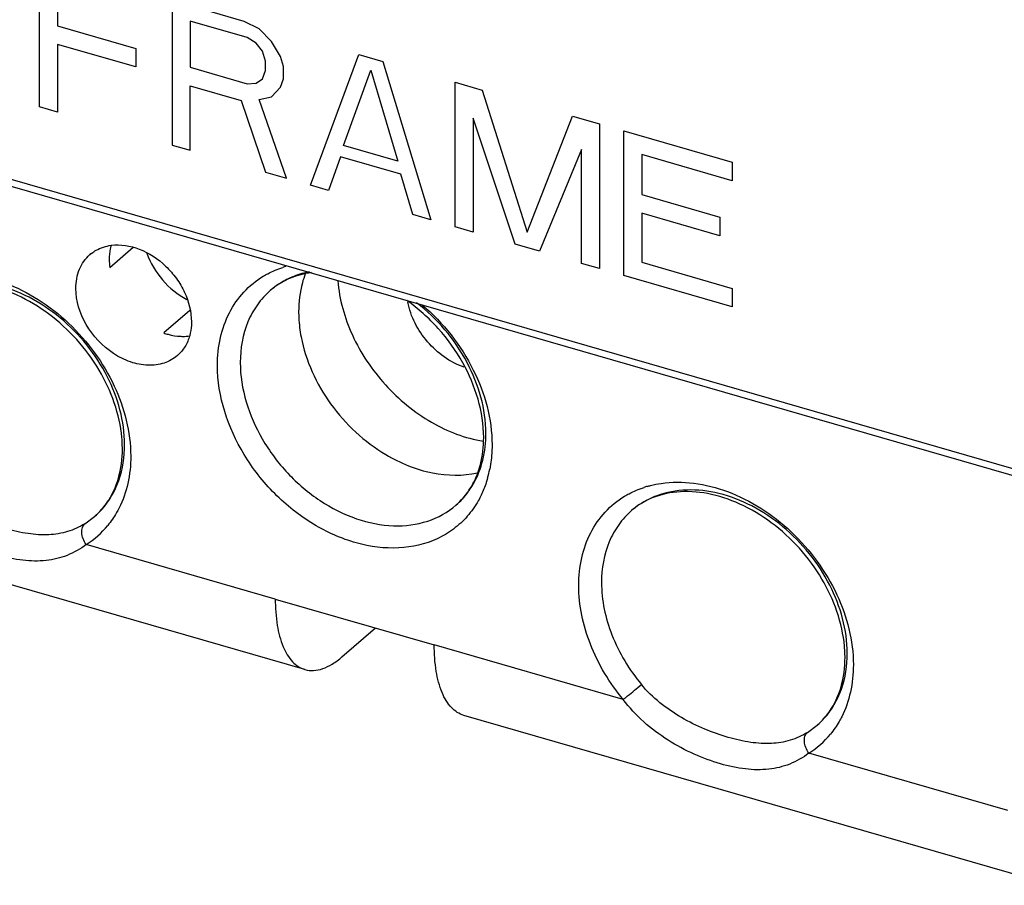
# Model space of a CAD drawing. Units: inches. Extents: x 0 to 34, y 0 to 47.
# Drawn here: x 26.1 to 27.8, y 29.9 to 31.4 of the extents above; entities that cross this region are included whole.
import ezdxf

# ---------------------------------------------------------------- set-up
doc = ezdxf.new("R2010")
doc.units = ezdxf.units.IN
doc.header["$LTSCALE"] = 3.063704
doc.header["$MEASUREMENT"] = 0
doc.layers.get('0').update_dxf_attribs({"linetype": 'CONTINUOUS'})
doc.layers.add('DATUM_CURVE', color=7, linetype='CONTINUOUS')

msp = doc.modelspace()

# ---------------------------------------------------------------- linework, layer by layer
at = {"color": 6, "linetype": 'CONTINUOUS'}
for p, q in [((27.8611, 30.5941), (24.0663, 31.6895)), ((27.846, 30.5865), (24.1228, 31.6613)), ((26.2285, 30.9605), (26.2698, 30.9962)), ((26.1935, 30.983), (26.1964, 30.9855)), ((26.3701, 30.884), (26.3243, 30.8444)), ((26.574, 30.2492), (25.5767, 30.5371)), ((26.5214, 30.3739), (26.8027, 30.2927)), ((26.6395, 30.2716), (26.6986, 30.3228)), ((27.8961, 29.8676), (26.8553, 30.168))]:
    msp.add_line(p, q, dxfattribs=at)
at = {"color": 9, "linetype": 'CONTINUOUS'}
for p, q in [((26.1845, 30.507), (26.2018, 30.5199)), ((26.5214, 30.3739), (26.187, 30.4704)), ((27.1371, 30.1962), (26.8027, 30.2927)), ((27.4631, 30.138), (27.4804, 30.1508)), ((27.8179, 29.9996), (27.4656, 30.1013))]:
    msp.add_line(p, q, dxfattribs=at)
at = {"color": 6, "linetype": 'CONTINUOUS'}
for centre, radius, start, end in [((26.2372, 30.9325), 0.0668, 127.4927, 130.8908), ((26.336, 30.9745), 0.1084, 180.0731, 187.4487), ((26.6016, 30.8133), 0.1388, 111.2595, 114.0878), ((26.6028, 30.8101), 0.1422, 108.4174, 111.2565), ((26.6053, 30.8024), 0.1502, 101.6535, 108.3764), ((26.6074, 30.7924), 0.1604, 97.8178, 101.6784), ((26.8801, 30.9222), 0.1262, 189.6877, 190.5333), ((26.0251, 30.6392), 0.2258, 1.8807, 5.1225), ((26.7382, 30.6486), 0.1507, 334.1705, 340.0749), ((26.7459, 30.6449), 0.1422, 329.4568, 334.1515), ((26.7493, 30.6429), 0.1382, 327.7347, 329.4392), ((27.3037, 30.2701), 0.2258, 1.8807, 5.1225)]:
    msp.add_arc(centre, radius, start, end, dxfattribs=at)
at = {"color": 9, "linetype": 'CONTINUOUS'}
for centre, radius, start, end in [((26.5892, 30.7937), 0.1755, 106.201, 108.1533), ((26.605, 30.8126), 0.1413, 125.4304, 130.9064), ((26.6069, 30.8098), 0.1446, 115.7232, 125.3804), ((26.7035, 30.6422), 0.2011, 344.209, 348.9966), ((26.7414, 30.6522), 0.1504, 327.3337, 330.3942), ((27.2285, 30.4046), 0.1755, 106.201, 108.1533), ((27.2455, 30.4218), 0.1433, 116.4029, 130.8368), ((27.2487, 30.4154), 0.1505, 110.3133, 116.4209), ((26.1089, 30.6271), 0.1419, 310.8963, 317.931), ((26.1018, 30.6055), 0.1597, 302.2266, 320.4912), ((27.3875, 30.258), 0.1419, 310.8963, 317.931), ((27.3804, 30.2364), 0.1597, 302.2266, 320.4912)]:
    msp.add_arc(centre, radius, start, end, dxfattribs=at)
at = {"color": 6, "linetype": 'CONTINUOUS'}
for points, knots in [([(26.1966, 30.9855), (26.199, 30.9874), (26.2095, 30.9943), (26.2219, 30.9982), (26.2313, 30.9995)], [0, 0, 0, 0, 0.245062, 1, 1, 1, 1]), ([(26.2308, 30.9989), (26.2303, 30.997), (26.2284, 30.9889), (26.2276, 30.9806), (26.2276, 30.9744)], [0, 0, 0, 0, 0.244026, 1, 1, 1, 1]), ([(26.2313, 30.9995), (26.2477, 31.0016), (26.2841, 30.9955), (26.3222, 30.97), (26.3472, 30.9413), (26.366, 30.9094), (26.3731, 30.8819), (26.3731, 30.8642)], [0, 0, 0, 0, 0.229738, 0.487778, 0.621732, 0.753963, 1, 1, 1, 1]), ([(26.1686, 30.9233), (26.1686, 30.9347), (26.1723, 30.9572), (26.1855, 30.976), (26.1935, 30.983)], [0, 0, 0, 0, 0.520075, 1, 1, 1, 1]), ([(26.294, 30.9855), (26.3002, 30.9682), (26.3195, 30.936), (26.3486, 30.9123), (26.3648, 30.9036)], [0, 0, 0, 0, 0.499968, 1, 1, 1, 1]), ([(26.5745, 30.9488), (26.5725, 30.9436), (26.5655, 30.922), (26.5628, 30.8991), (26.5628, 30.8819)], [0, 0, 0, 0, 0.242063, 1, 1, 1, 1]), ([(26.25, 30.6594), (26.2463, 30.7011), (26.2234, 30.7641), (26.1718, 30.8341), (26.1225, 30.8793), (26.0672, 30.9125), (26.01, 30.9314), (25.9548, 30.935), (25.9205, 30.9266), (25.9055, 30.9199)], [0, 0, 0, 0, 0.257016, 0.394938, 0.532407, 0.664673, 0.787754, 0.899305, 1, 1, 1, 1]), ([(26.3482, 30.8045), (26.3414, 30.7986), (26.3246, 30.7893), (26.2952, 30.7857), (26.2641, 30.792), (26.2234, 30.8127), (26.1832, 30.8555), (26.1686, 30.9012), (26.1686, 30.9233)], [0, 0, 0, 0, 0.10487, 0.21636, 0.337951, 0.469169, 0.743032, 1, 1, 1, 1]), ([(26.5449, 30.9399), (26.542, 30.9386), (26.5304, 30.933), (26.5197, 30.9256), (26.5125, 30.9194)], [0, 0, 0, 0, 0.254247, 1, 1, 1, 1]), ([(26.632, 30.9368), (26.6347, 30.9038), (26.6539, 30.8365), (26.7122, 30.7495), (26.7928, 30.6832), (26.8575, 30.6582), (26.8897, 30.6529)], [0, 0, 0, 0, 0.243466, 0.502542, 0.76024, 1, 1, 1, 1]), ([(26.8902, 30.6595), (26.8902, 30.7052), (26.8678, 30.7763), (26.8119, 30.8539), (26.7745, 30.8877), (26.7542, 30.9021)], [0, 0, 0, 0, 0.478331, 0.739598, 1, 1, 1, 1]), ([(26.8555, 30.7839), (26.8307, 30.7925), (26.7861, 30.8246), (26.7608, 30.8734), (26.756, 30.8992)], [0, 0, 0, 0, 0.500067, 1, 1, 1, 1]), ([(26.5628, 30.8819), (26.5628, 30.8783), (26.5632, 30.8634), (26.565, 30.8486), (26.5671, 30.8375)], [0, 0, 0, 0, 0.244551, 1, 1, 1, 1]), ([(26.3731, 30.8642), (26.3731, 30.8621), (26.3729, 30.8539), (26.3716, 30.8457), (26.37, 30.8398)], [0, 0, 0, 0, 0.256466, 1, 1, 1, 1]), ([(26.3243, 30.8444), (26.3268, 30.8435), (26.3365, 30.8405), (26.3467, 30.8388), (26.3542, 30.8385)], [0, 0, 0, 0, 0.257488, 1, 1, 1, 1]), ([(26.37, 30.8398), (26.3681, 30.8329), (26.3626, 30.8198), (26.3534, 30.809), (26.3482, 30.8045)], [0, 0, 0, 0, 0.509747, 1, 1, 1, 1]), ([(26.3542, 30.8385), (26.3555, 30.8384), (26.3607, 30.8383), (26.3658, 30.8386), (26.3696, 30.8391)], [0, 0, 0, 0, 0.254488, 1, 1, 1, 1]), ([(26.5671, 30.8375), (26.5752, 30.7952), (26.6131, 30.713), (26.6791, 30.6518), (26.7172, 30.6293)], [0, 0, 0, 0, 0.493182, 1, 1, 1, 1]), ([(26.2268, 30.549), (26.2354, 30.5626), (26.2484, 30.5946), (26.2514, 30.6288), (26.2508, 30.6466)], [0, 0, 0, 0, 0.474919, 1, 1, 1, 1]), ([(26.8798, 30.5972), (26.8816, 30.602), (26.8878, 30.6222), (26.8902, 30.6435), (26.8902, 30.6595)], [0, 0, 0, 0, 0.238686, 1, 1, 1, 1]), ([(26.7172, 30.6293), (26.7426, 30.6143), (26.7954, 30.5925), (26.8532, 30.5913), (26.8791, 30.5971)], [0, 0, 0, 0, 0.526468, 1, 1, 1, 1]), ([(26.8411, 30.5399), (26.8435, 30.542), (26.8529, 30.5508), (26.861, 30.561), (26.8662, 30.5692)], [0, 0, 0, 0, 0.247069, 1, 1, 1, 1]), ([(27.5286, 30.2903), (27.5249, 30.332), (27.502, 30.395), (27.4504, 30.465), (27.4011, 30.5102), (27.3458, 30.5434), (27.2885, 30.5623), (27.2334, 30.5659), (27.1991, 30.5575), (27.1841, 30.5508)], [0, 0, 0, 0, 0.257016, 0.394938, 0.532407, 0.664673, 0.787754, 0.899305, 1, 1, 1, 1]), ([(26.2018, 30.5199), (26.2042, 30.522), (26.2136, 30.5307), (26.2216, 30.5408), (26.2268, 30.549)], [0, 0, 0, 0, 0.246912, 1, 1, 1, 1]), ([(27.1841, 30.5508), (27.1812, 30.5494), (27.1697, 30.5438), (27.159, 30.5365), (27.1518, 30.5303)], [0, 0, 0, 0, 0.254319, 1, 1, 1, 1]), ([(26.5214, 30.3739), (26.5214, 30.3583), (26.5233, 30.3295), (26.5329, 30.2914), (26.5491, 30.2629), (26.5657, 30.2516), (26.574, 30.2492)], [0, 0, 0, 0, 0.326918, 0.600511, 0.819248, 1, 1, 1, 1]), ([(26.8553, 30.168), (26.847, 30.1704), (26.8303, 30.1817), (26.8142, 30.2102), (26.8046, 30.2483), (26.8027, 30.2771), (26.8027, 30.2927)], [0, 0, 0, 0, 0.18074, 0.399465, 0.673087, 1, 1, 1, 1]), ([(26.574, 30.2492), (26.5789, 30.2478), (26.5896, 30.2467), (26.6063, 30.2503), (26.6233, 30.2588), (26.6341, 30.2669), (26.6395, 30.2716)], [0, 0, 0, 0, 0.211122, 0.440644, 0.701565, 1, 1, 1, 1]), ([(27.5053, 30.1799), (27.514, 30.1935), (27.527, 30.2255), (27.53, 30.2598), (27.5294, 30.2775)], [0, 0, 0, 0, 0.474919, 1, 1, 1, 1]), ([(27.4804, 30.1508), (27.4828, 30.1529), (27.4922, 30.1616), (27.5002, 30.1717), (27.5053, 30.1799)], [0, 0, 0, 0, 0.246912, 1, 1, 1, 1])]:
    msp.add_open_spline(points, degree=3, knots=knots, dxfattribs=at)
at = {"color": 9, "linetype": 'CONTINUOUS'}
for points, knots in [([(26.5001, 30.9447), (26.5028, 30.9463), (26.5138, 30.9525), (26.5255, 30.9575), (26.5346, 30.9605)], [0, 0, 0, 0, 0.247767, 1, 1, 1, 1]), ([(25.9256, 30.9475), (25.9446, 30.9503), (25.985, 30.9502), (26.0452, 30.9347), (26.1039, 30.905), (26.1575, 30.863), (26.2032, 30.811), (26.2485, 30.7349), (26.2657, 30.6692), (26.2657, 30.6267)], [0, 0, 0, 0, 0.111028, 0.230242, 0.35688, 0.488649, 0.622337, 0.754398, 1, 1, 1, 1]), ([(26.4191, 30.787), (26.4191, 30.8035), (26.4224, 30.8357), (26.4382, 30.8804), (26.4642, 30.918), (26.4875, 30.9371), (26.5001, 30.9447)], [0, 0, 0, 0, 0.267193, 0.519499, 0.761317, 1, 1, 1, 1]), ([(26.5822, 30.9527), (26.5789, 30.952), (26.5658, 30.949), (26.5531, 30.9444), (26.5441, 30.9401)], [0, 0, 0, 0, 0.254453, 1, 1, 1, 1]), ([(26.2549, 30.6469), (26.2549, 30.6883), (26.2367, 30.7525), (26.1895, 30.8248), (26.1425, 30.8726), (26.0881, 30.9091), (26.03, 30.9316), (25.9719, 30.9386), (25.9346, 30.9318), (25.9179, 30.9256)], [0, 0, 0, 0, 0.249745, 0.384206, 0.519448, 0.65129, 0.776237, 0.892342, 1, 1, 1, 1]), ([(26.5125, 30.9194), (26.504, 30.912), (26.4886, 30.895), (26.4657, 30.8535), (26.4595, 30.8168), (26.4595, 30.7924)], [0, 0, 0, 0, 0.23802, 0.481633, 1, 1, 1, 1]), ([(26.8942, 30.6669), (26.8942, 30.7101), (26.8678, 30.7997), (26.808, 30.8698), (26.7714, 30.898)], [0, 0, 0, 0, 0.482588, 1, 1, 1, 1]), ([(26.7816, 30.8938), (26.8187, 30.8621), (26.8788, 30.7865), (26.905, 30.6921), (26.905, 30.6467)], [0, 0, 0, 0, 0.518121, 1, 1, 1, 1]), ([(26.8611, 30.5202), (26.8538, 30.5118), (26.8373, 30.4966), (26.798, 30.4733), (26.7382, 30.4598), (26.6615, 30.4701), (26.5859, 30.504), (26.5178, 30.5582), (26.4476, 30.6474), (26.4191, 30.7323), (26.4191, 30.787)], [0, 0, 0, 0, 0.052411, 0.105168, 0.214845, 0.334559, 0.464763, 0.602164, 0.741325, 1, 1, 1, 1]), ([(26.4595, 30.7924), (26.4595, 30.7455), (26.4828, 30.6728), (26.5413, 30.5948), (26.5983, 30.5461), (26.6625, 30.5136), (26.7286, 30.5001), (26.791, 30.5077), (26.8267, 30.5274), (26.8411, 30.5399)], [0, 0, 0, 0, 0.256469, 0.394542, 0.531642, 0.662631, 0.78401, 0.89531, 1, 1, 1, 1]), ([(26.8721, 30.5779), (26.8795, 30.5909), (26.8908, 30.6201), (26.8942, 30.651), (26.8942, 30.6669)], [0, 0, 0, 0, 0.484681, 1, 1, 1, 1]), ([(26.2143, 30.5321), (26.2276, 30.5468), (26.2488, 30.5837), (26.2549, 30.6255), (26.2549, 30.6469)], [0, 0, 0, 0, 0.481009, 1, 1, 1, 1]), ([(26.905, 30.6467), (26.905, 30.6431), (26.9046, 30.6287), (26.903, 30.6143), (26.9009, 30.6038)], [0, 0, 0, 0, 0.254733, 1, 1, 1, 1]), ([(26.2657, 30.6267), (26.2657, 30.6105), (26.2625, 30.5788), (26.252, 30.5486), (26.2451, 30.5349)], [0, 0, 0, 0, 0.514296, 1, 1, 1, 1]), ([(26.1845, 30.507), (26.175, 30.5011), (26.1544, 30.4916), (26.1198, 30.4862), (26.0826, 30.4887), (26.043, 30.4977), (26.0018, 30.5124), (25.9474, 30.5393), (25.9101, 30.5683), (25.8906, 30.5919)], [0, 0, 0, 0, 0.102344, 0.205765, 0.318078, 0.44271, 0.577866, 0.718652, 1, 1, 1, 1]), ([(26.897, 30.5874), (26.8963, 30.5849), (26.8932, 30.5748), (26.8893, 30.5649), (26.8859, 30.5578)], [0, 0, 0, 0, 0.253548, 1, 1, 1, 1]), ([(27.1796, 30.5731), (27.1816, 30.5737), (27.1897, 30.5759), (27.198, 30.5775), (27.2042, 30.5785)], [0, 0, 0, 0, 0.247494, 1, 1, 1, 1]), ([(27.2042, 30.5785), (27.2232, 30.5812), (27.2636, 30.5812), (27.3238, 30.5656), (27.3825, 30.5359), (27.4361, 30.4939), (27.4818, 30.4419), (27.5271, 30.3658), (27.5443, 30.3001), (27.5443, 30.2576)], [0, 0, 0, 0, 0.111028, 0.230242, 0.35688, 0.488649, 0.622337, 0.754398, 1, 1, 1, 1]), ([(26.187, 30.4704), (26.1766, 30.4625), (26.154, 30.4494), (26.1151, 30.4402), (26.0733, 30.4412), (26.0289, 30.4508), (25.9827, 30.468), (25.9212, 30.5008), (25.8799, 30.5366), (25.8585, 30.5653)], [0, 0, 0, 0, 0.104901, 0.207621, 0.317385, 0.439133, 0.572185, 0.712445, 1, 1, 1, 1]), ([(26.8411, 30.5399), (26.8489, 30.5466), (26.8583, 30.5568), (26.8661, 30.5681), (26.868, 30.571)], [0, 0, 0, 0, 0.747753, 1, 1, 1, 1]), ([(26.8859, 30.5578), (26.8842, 30.5544), (26.8773, 30.5411), (26.8685, 30.5286), (26.8611, 30.5202)], [0, 0, 0, 0, 0.253529, 1, 1, 1, 1]), ([(27.1394, 30.5556), (27.1421, 30.5572), (27.1531, 30.5634), (27.1648, 30.5684), (27.1739, 30.5713)], [0, 0, 0, 0, 0.247767, 1, 1, 1, 1]), ([(27.5335, 30.2778), (27.5335, 30.3192), (27.5152, 30.3834), (27.468, 30.4557), (27.4211, 30.5035), (27.3667, 30.54), (27.3085, 30.5626), (27.2505, 30.5695), (27.2132, 30.5628), (27.1965, 30.5566)], [0, 0, 0, 0, 0.249745, 0.384206, 0.519448, 0.65129, 0.776237, 0.892342, 1, 1, 1, 1]), ([(27.0584, 30.3979), (27.0584, 30.4144), (27.0617, 30.4465), (27.0775, 30.4913), (27.1035, 30.5289), (27.1268, 30.5479), (27.1394, 30.5556)], [0, 0, 0, 0, 0.267193, 0.519499, 0.761317, 1, 1, 1, 1]), ([(26.2451, 30.5349), (26.2437, 30.5321), (26.2379, 30.5212), (26.2309, 30.511), (26.225, 30.5039)], [0, 0, 0, 0, 0.252813, 1, 1, 1, 1]), ([(27.1518, 30.5303), (27.1433, 30.5229), (27.1279, 30.5059), (27.105, 30.4644), (27.0987, 30.4277), (27.0987, 30.4033)], [0, 0, 0, 0, 0.23802, 0.481633, 1, 1, 1, 1]), ([(26.187, 30.4704), (26.1847, 30.4735), (26.1811, 30.4801), (26.1786, 30.4905), (26.1793, 30.5001), (26.1825, 30.5053), (26.1845, 30.507)], [0, 0, 0, 0, 0.289996, 0.561947, 0.798474, 1, 1, 1, 1]), ([(27.0987, 30.4033), (27.0987, 30.3718), (27.113, 30.306), (27.1475, 30.249), (27.1692, 30.2228)], [0, 0, 0, 0, 0.481202, 1, 1, 1, 1]), ([(27.1371, 30.1962), (27.1129, 30.2254), (27.0743, 30.2892), (27.0584, 30.3626), (27.0584, 30.3979)], [0, 0, 0, 0, 0.518797, 1, 1, 1, 1]), ([(27.4928, 30.163), (27.5062, 30.1777), (27.5274, 30.2146), (27.5335, 30.2564), (27.5335, 30.2778)], [0, 0, 0, 0, 0.481009, 1, 1, 1, 1]), ([(27.5443, 30.2576), (27.5443, 30.2414), (27.5411, 30.2097), (27.5306, 30.1795), (27.5237, 30.1658)], [0, 0, 0, 0, 0.514296, 1, 1, 1, 1]), ([(27.1371, 30.1962), (27.1397, 30.1982), (27.1505, 30.207), (27.1612, 30.2159), (27.1692, 30.2228)], [0, 0, 0, 0, 0.239061, 1, 1, 1, 1]), ([(27.4631, 30.138), (27.4536, 30.132), (27.433, 30.1225), (27.3984, 30.1171), (27.3612, 30.1196), (27.3216, 30.1286), (27.2804, 30.1433), (27.226, 30.1702), (27.1887, 30.1992), (27.1692, 30.2228)], [0, 0, 0, 0, 0.102344, 0.205765, 0.318078, 0.44271, 0.577866, 0.718652, 1, 1, 1, 1]), ([(27.4656, 30.1013), (27.4552, 30.0935), (27.4326, 30.0803), (27.3937, 30.0711), (27.3519, 30.0721), (27.3074, 30.0817), (27.2613, 30.0989), (27.1998, 30.1317), (27.1585, 30.1676), (27.1371, 30.1962)], [0, 0, 0, 0, 0.104901, 0.207621, 0.317385, 0.439133, 0.572185, 0.712445, 1, 1, 1, 1]), ([(27.5237, 30.1658), (27.5223, 30.163), (27.5165, 30.1521), (27.5095, 30.1419), (27.5036, 30.1348)], [0, 0, 0, 0, 0.252813, 1, 1, 1, 1]), ([(27.4656, 30.1013), (27.4633, 30.1044), (27.4597, 30.111), (27.4572, 30.1214), (27.4579, 30.131), (27.461, 30.1362), (27.4631, 30.138)], [0, 0, 0, 0, 0.289996, 0.561947, 0.798474, 1, 1, 1, 1])]:
    msp.add_open_spline(points, degree=3, knots=knots, dxfattribs=at)
at = {"layer": 'DATUM_CURVE', "color": 4, "linetype": 'CONTINUOUS'}
for p, q in [((26.1043, 31.2444), (26.1043, 31.5001)), ((26.1363, 31.4582), (26.1363, 31.3875)), ((26.3388, 31.4324), (26.3388, 31.1767)), ((26.4666, 31.3955), (26.3388, 31.4324)), ((26.3707, 31.396), (26.3707, 31.3144)), ((26.4719, 31.3668), (26.3707, 31.396)), ((26.4932, 31.3824), (26.4666, 31.3955)), ((26.1363, 31.3875), (26.2748, 31.3475)), ((26.5146, 31.3599), (26.4932, 31.3824)), ((26.4879, 31.3567), (26.4719, 31.3668)), ((26.5305, 31.3335), (26.5146, 31.3599)), ((26.1363, 31.3549), (26.1363, 31.2352)), ((26.2748, 31.3149), (26.1363, 31.3549)), ((26.2748, 31.3475), (26.2748, 31.3149)), ((26.4986, 31.3428), (26.4879, 31.3567)), ((26.5039, 31.3249), (26.4986, 31.3428)), ((26.5039, 31.3086), (26.5039, 31.3249)), ((26.5359, 31.3157), (26.5305, 31.3335)), ((26.5838, 31.106), (26.6691, 31.3371)), ((26.6691, 31.3371), (26.7117, 31.3248)), ((26.7117, 31.3248), (26.7969, 31.0445)), ((26.3707, 31.3144), (26.4719, 31.2852)), ((26.4986, 31.2938), (26.5039, 31.3086)), ((26.5359, 31.2939), (26.5359, 31.3157)), ((26.6424, 31.1761), (26.6904, 31.3092)), ((26.6904, 31.3092), (26.7383, 31.1484)), ((26.4879, 31.286), (26.4986, 31.2938)), ((26.5305, 31.2791), (26.5359, 31.2939)), ((26.3707, 31.1675), (26.3707, 31.2817)), ((26.3707, 31.2817), (26.4613, 31.2556)), ((26.4719, 31.2852), (26.4879, 31.286)), ((26.5146, 31.262), (26.5305, 31.2791)), ((26.8395, 31.0322), (26.8395, 31.2879)), ((26.8395, 31.2879), (26.8875, 31.274)), ((26.8875, 31.274), (26.9674, 31.0225)), ((26.4613, 31.2556), (26.5039, 31.129)), ((26.4932, 31.2573), (26.5146, 31.262)), ((26.5412, 31.1183), (26.4932, 31.2573)), ((26.1363, 31.2352), (26.1043, 31.2444)), ((26.8715, 31.2242), (26.8715, 31.0229)), ((26.9461, 31.0014), (26.8715, 31.2242)), ((26.9674, 31.0225), (27.0473, 31.2279)), ((27.0473, 31.2279), (27.0952, 31.2141)), ((27.0952, 31.2141), (27.0952, 30.9583)), ((27.1379, 30.946), (27.1379, 31.2018)), ((27.1379, 31.2018), (27.3297, 31.1464)), ((26.3388, 31.1767), (26.3707, 31.1675)), ((26.7383, 31.1484), (26.6424, 31.1761)), ((27.0633, 31.1689), (26.9887, 30.9891)), ((27.0633, 30.9676), (27.0633, 31.1689)), ((26.6371, 31.1559), (26.6158, 31.0967)), ((26.7436, 31.1251), (26.6371, 31.1559)), ((27.1698, 31.1599), (27.1698, 31.0892)), ((27.3297, 31.1137), (27.1698, 31.1599)), ((27.3297, 31.1464), (27.3297, 31.1137)), ((26.5039, 31.129), (26.5412, 31.1183)), ((26.7649, 31.0537), (26.7436, 31.1251)), ((26.6158, 31.0967), (26.5838, 31.106)), ((27.1698, 31.0892), (27.3083, 31.0492)), ((26.7969, 31.0445), (26.7649, 31.0537)), ((27.1698, 31.0565), (27.1698, 30.9695)), ((27.3083, 31.0165), (27.1698, 31.0565)), ((27.3083, 31.0492), (27.3083, 31.0165)), ((26.8715, 31.0229), (26.8395, 31.0322)), ((26.9887, 30.9891), (26.9461, 31.0014)), ((27.0952, 30.9583), (27.0633, 30.9676)), ((27.1698, 30.9695), (27.3297, 30.9233)), ((27.3297, 30.8907), (27.1379, 30.946)), ((27.3297, 30.9233), (27.3297, 30.8907))]:
    msp.add_line(p, q, dxfattribs=at)

doc.saveas('drawing.dxf')
